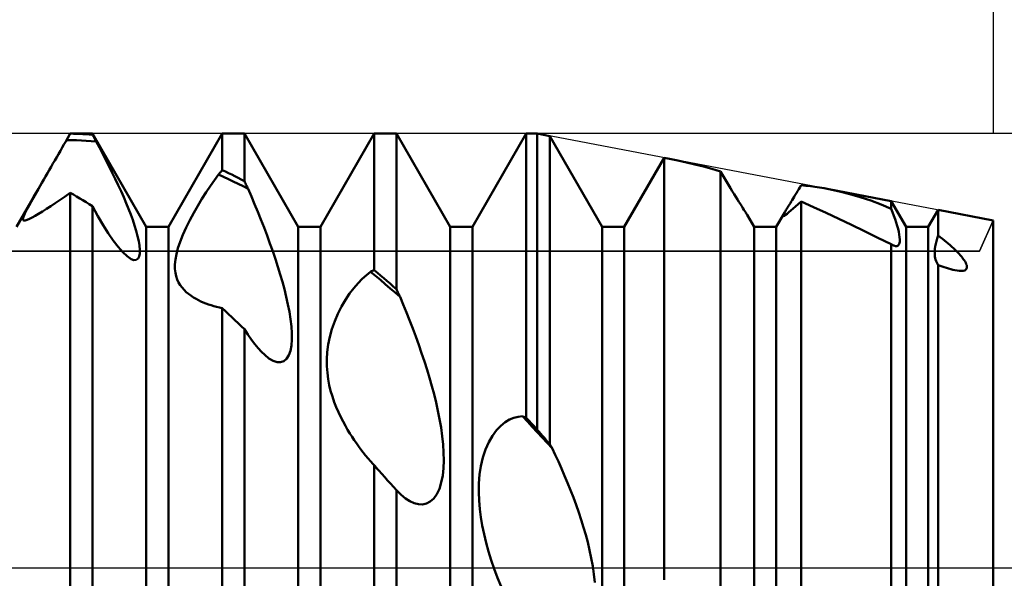
# Model space of a CAD drawing. Units: millimetres. Extents: x -26 to 133, y -36 to 52.
# Drawn here: x 59 to 63, y 0 to 3 of the extents above; entities that cross this region are included whole.
import ezdxf

# ---------------------------------------------------------------- set-up
doc = ezdxf.new("R2010")
doc.units = ezdxf.units.MM
doc.header["$LTSCALE"] = 5.2
doc.linetypes.add('LONGDASH_DASH', pattern=[0.85, 0.4, -0.2, 0.05, -0.2])
for name, color, linetype in [('1', 4, 'CONTINUOUS'), ('2', 7, 'CONTINUOUS'), ('4', 2, 'LONGDASH_DASH'), ('CUT', 1, 'CONTINUOUS'), ('NOCUT', 7, 'CONTINUOUS'), ('SK2', 7, 'CONTINUOUS'), ('SK4', 2, 'LONGDASH_DASH')]:
    doc.layers.add(name, color=color, linetype=linetype)

msp = doc.modelspace()

# ---------------------------------------------------------------- linework, layer by layer
at = {"layer": '1', "color": 4, "linetype": 'CONTINUOUS', "lineweight": 50}
for p, q in [((58.7283, 1.9641), (58.749, 2)), ((58.7441, 1.9914), (58.7465, 1.9957)), ((58.7465, 1.9957), (58.749, 1.9999)), ((58.749, 2), (58.851, 2)), ((58.749, 1.9999), (58.749, 2)), ((58.7636, 1.9997), (58.749, 1.9999)), ((58.7781, 1.9993), (58.7636, 1.9997)), ((58.7927, 1.9988), (58.7781, 1.9993)), ((58.8073, 1.9981), (58.7927, 1.9988)), ((58.8219, 1.9973), (58.8073, 1.9981)), ((58.8364, 1.9963), (58.8219, 1.9973)), ((58.851, 1.9953), (58.8364, 1.9963)), ((59.099, 1.5705), (58.851, 2)), ((58.851, 1.9953), (58.851, 2)), ((59.201, 1.5705), (59.449, 2)), ((59.449, 2), (59.551, 2)), ((59.449, 1.832), (59.449, 2)), ((59.799, 1.5705), (59.551, 2)), ((59.551, 1.7818), (59.551, 2)), ((59.901, 1.5705), (60.149, 2)), ((60.149, 2), (60.251, 2)), ((60.149, 1.3712), (60.149, 2)), ((60.499, 1.5705), (60.251, 2)), ((60.251, 1.2834), (60.251, 2)), ((60.601, 1.5705), (60.849, 2)), ((60.849, 2), (60.9, 2)), ((60.849, 0.6912), (60.849, 2)), ((60.9573, 1.9891), (60.9, 2)), ((60.9, 0.6358), (60.9, 2)), ((58.72, 1.9498), (58.7283, 1.9641)), ((58.7283, 1.9641), (58.7288, 1.9651)), ((58.7288, 1.9651), (58.73, 1.9671)), ((58.73, 1.9671), (58.7306, 1.9681)), ((58.7306, 1.9681), (58.7311, 1.9691)), ((58.7311, 1.9691), (58.7317, 1.9701)), ((58.7317, 1.9701), (58.7342, 1.9744)), ((58.7545, 1.9699), (58.7317, 1.9701)), ((58.7342, 1.9744), (58.7367, 1.9786)), ((58.7367, 1.9786), (58.7391, 1.9829)), ((58.7391, 1.9829), (58.7416, 1.9872)), ((58.7416, 1.9872), (58.7441, 1.9914)), ((58.7773, 1.9693), (58.7545, 1.9699)), ((58.8, 1.9684), (58.7773, 1.9693)), ((58.8228, 1.9672), (58.8, 1.9684)), ((58.8456, 1.9656), (58.8228, 1.9672)), ((58.8684, 1.9637), (58.8456, 1.9656)), ((58.8535, 1.9908), (58.851, 1.9953)), ((58.856, 1.9863), (58.8535, 1.9908)), ((58.8584, 1.9818), (58.856, 1.9863)), ((58.8609, 1.9773), (58.8584, 1.9818)), ((58.8634, 1.9727), (58.8609, 1.9773)), ((58.8659, 1.9682), (58.8634, 1.9727)), ((58.8684, 1.9637), (58.8659, 1.9682)), ((58.8835, 1.9354), (58.8684, 1.9637)), ((61.199, 1.5705), (60.9573, 1.9891)), ((60.9573, 0.5692), (60.9573, 1.9891)), ((58.6864, 1.8915), (58.6949, 1.9062)), ((58.6949, 1.9062), (58.7033, 1.9208)), ((58.7033, 1.9208), (58.7117, 1.9354)), ((58.7117, 1.9354), (58.72, 1.9498)), ((58.8985, 1.9068), (58.8835, 1.9354)), ((58.9134, 1.878), (58.8985, 1.9068)), ((58.6608, 1.8471), (58.6694, 1.862)), ((58.6694, 1.862), (58.6779, 1.8768)), ((58.6779, 1.8768), (58.6864, 1.8915)), ((58.9281, 1.849), (58.9134, 1.878)), ((61.301, 1.5705), (61.4847, 1.8886)), ((61.5093, 1.8839), (61.4847, 1.8886)), ((61.4847, -0.056), (61.4847, 1.8886)), ((61.5479, 1.8762), (61.5093, 1.8839)), ((61.5867, 1.8677), (61.5479, 1.8762)), ((61.6257, 1.8583), (61.5867, 1.8677)), ((58.6352, 1.8029), (58.6437, 1.8175)), ((58.6437, 1.8175), (58.6522, 1.8323)), ((58.6522, 1.8323), (58.6608, 1.8471)), ((58.9424, 1.8201), (58.9281, 1.849)), ((58.9564, 1.7914), (58.9424, 1.8201)), ((59.4317, 1.8117), (59.4342, 1.8146)), ((59.4342, 1.8146), (59.4367, 1.8176)), ((59.4367, 1.8176), (59.4391, 1.8205)), ((59.4391, 1.8205), (59.4416, 1.8234)), ((59.4416, 1.8234), (59.4441, 1.8263)), ((59.4441, 1.8263), (59.4465, 1.8291)), ((59.4465, 1.8291), (59.449, 1.832)), ((59.4636, 1.8252), (59.449, 1.832)), ((59.4781, 1.8183), (59.4636, 1.8252)), ((59.4927, 1.8113), (59.4781, 1.8183)), ((61.6649, 1.8483), (61.6257, 1.8583)), ((61.7042, 1.8374), (61.6649, 1.8483)), ((61.7438, 1.8258), (61.7042, 1.8374)), ((61.7531, 1.81), (61.7438, 1.8258)), ((61.7438, -0.3536), (61.7438, 1.8258)), ((58.6104, 1.7599), (58.6185, 1.774)), ((58.6185, 1.774), (58.6268, 1.7883)), ((58.6268, 1.7883), (58.6352, 1.8029)), ((58.9699, 1.7628), (58.9564, 1.7914)), ((59.3942, 1.7588), (59.4131, 1.7861)), ((59.4131, 1.7861), (59.4317, 1.8117)), ((59.4545, 1.8015), (59.4317, 1.8117)), ((59.4772, 1.7909), (59.4545, 1.8015)), ((59.5, 1.78), (59.4772, 1.7909)), ((59.5073, 1.8041), (59.4927, 1.8113)), ((59.5228, 1.7688), (59.5, 1.78)), ((59.5219, 1.7968), (59.5073, 1.8041)), ((59.5364, 1.7894), (59.5219, 1.7968)), ((59.5455, 1.7573), (59.5228, 1.7688)), ((59.551, 1.7818), (59.5364, 1.7894)), ((59.5535, 1.7766), (59.551, 1.7818)), ((59.5559, 1.7714), (59.5535, 1.7766)), ((59.5584, 1.7662), (59.5559, 1.7714)), ((61.7623, 1.7943), (61.7531, 1.81)), ((61.7714, 1.779), (61.7623, 1.7943)), ((61.7804, 1.7639), (61.7714, 1.779)), ((58.501, 1.5705), (58.6024, 1.7462)), ((58.5815, 1.7098), (58.6024, 1.7462)), ((58.6024, 1.7462), (58.6104, 1.7599)), ((58.7252, 1.7109), (58.749, 1.7278)), ((58.7636, 1.7193), (58.749, 1.7278)), ((58.749, 0), (58.749, 1.7278)), ((58.9828, 1.7347), (58.9699, 1.7628)), ((58.9951, 1.707), (58.9828, 1.7347)), ((59.3557, 1.6996), (59.375, 1.73)), ((59.375, 1.73), (59.3942, 1.7588)), ((59.5683, 1.7455), (59.5455, 1.7573)), ((59.5609, 1.7611), (59.5584, 1.7662)), ((59.5633, 1.7559), (59.5609, 1.7611)), ((59.5658, 1.7507), (59.5633, 1.7559)), ((59.5683, 1.7455), (59.5658, 1.7507)), ((59.5832, 1.7108), (59.5683, 1.7455)), ((61.7893, 1.7493), (61.7804, 1.7639)), ((61.798, 1.7351), (61.7893, 1.7493)), ((61.8063, 1.7215), (61.798, 1.7351)), ((62.0886, 1.7174), (62.0937, 1.7259)), ((62.0937, 1.7259), (62.099, 1.7346)), ((62.099, 1.7346), (62.1043, 1.7435)), ((62.1043, 1.7435), (62.1098, 1.7526)), ((62.1098, 1.7526), (62.1153, 1.7619)), ((62.1366, 1.7598), (62.1153, 1.7619)), ((62.1578, 1.7574), (62.1366, 1.7598)), ((62.1791, 1.7547), (62.1578, 1.7574)), ((62.2004, 1.7515), (62.1791, 1.7547)), ((62.2216, 1.7481), (62.2004, 1.7515)), ((62.2429, 1.7442), (62.2216, 1.7481)), ((62.2915, 1.734), (62.2429, 1.7442)), ((62.5303, 1.6895), (62.2431, 1.7442)), ((62.3399, 1.7218), (62.2915, 1.734)), ((58.5494, 1.6519), (58.5636, 1.6782)), ((58.5636, 1.6782), (58.5815, 1.7098)), ((58.659, 1.6662), (58.68, 1.6801)), ((58.68, 1.6801), (58.7021, 1.695)), ((58.7021, 1.695), (58.7252, 1.7109)), ((58.7781, 1.7106), (58.7636, 1.7193)), ((58.7927, 1.7019), (58.7781, 1.7106)), ((58.8073, 1.693), (58.7927, 1.7019)), ((58.8218, 1.684), (58.8073, 1.693)), ((58.8364, 1.6749), (58.8218, 1.684)), ((59.0067, 1.6798), (58.9951, 1.707)), ((59.0175, 1.6534), (59.0067, 1.6798)), ((59.3365, 1.6678), (59.3557, 1.6996)), ((59.5981, 1.6755), (59.5832, 1.7108)), ((61.8143, 1.7086), (61.8063, 1.7215)), ((61.8219, 1.6965), (61.8143, 1.7086)), ((61.8291, 1.6852), (61.8219, 1.6965)), ((61.8358, 1.6747), (61.8291, 1.6852)), ((62.0617, 1.6736), (62.0656, 1.68)), ((62.0656, 1.68), (62.0698, 1.6868)), ((62.0698, 1.6868), (62.0742, 1.694)), ((62.0742, 1.694), (62.0788, 1.7015)), ((62.0788, 1.7015), (62.0836, 1.7093)), ((62.0836, 1.7093), (62.0886, 1.7174)), ((62.1021, 1.6753), (62.1154, 1.6869)), ((62.1722, 1.6616), (62.1153, 1.687)), ((62.1153, -0.7483), (62.1153, 1.687)), ((62.388, 1.7077), (62.3399, 1.7218)), ((62.4359, 1.6917), (62.388, 1.7077)), ((62.4833, 1.6737), (62.4359, 1.6917)), ((62.599, 1.5705), (62.5303, 1.6895)), ((62.5303, 1.6538), (62.5303, 1.6895)), ((58.5393, 1.6317), (58.5494, 1.6519)), ((58.6034, 1.6309), (58.6207, 1.6416)), ((58.6207, 1.6416), (58.6393, 1.6534)), ((58.6393, 1.6534), (58.659, 1.6662)), ((58.851, 1.6656), (58.8364, 1.6749)), ((58.8761, 1.6202), (58.851, 1.6656)), ((58.851, -1.1168), (58.851, 1.6656)), ((59.0274, 1.6277), (59.0175, 1.6534)), ((59.2996, 1.6011), (59.3177, 1.6348)), ((59.3177, 1.6348), (59.3365, 1.6678)), ((59.6129, 1.6398), (59.5981, 1.6755)), ((59.6274, 1.6037), (59.6129, 1.6398)), ((61.8418, 1.6652), (61.8358, 1.6747)), ((61.8473, 1.6568), (61.8418, 1.6652)), ((61.8521, 1.6494), (61.8473, 1.6568)), ((61.8563, 1.6429), (61.8521, 1.6494)), ((61.8599, 1.6373), (61.8563, 1.6429)), ((61.8628, 1.6327), (61.8599, 1.6373)), ((61.8652, 1.6289), (61.8628, 1.6327)), ((62.001, 1.5705), (62.0386, 1.6356)), ((62.0355, 1.63), (62.0386, 1.6356)), ((62.0386, 1.6356), (62.0406, 1.639)), ((62.0406, 1.639), (62.0428, 1.6428)), ((62.0428, 1.6428), (62.0453, 1.6469)), ((62.0453, 1.6469), (62.0481, 1.6515)), ((62.0481, 1.6515), (62.0511, 1.6564)), ((62.0505, 1.6311), (62.0586, 1.6377)), ((62.0511, 1.6564), (62.0544, 1.6617)), ((62.0544, 1.6617), (62.0579, 1.6675)), ((62.0579, 1.6675), (62.0617, 1.6736)), ((62.0586, 1.6377), (62.0678, 1.6456)), ((62.0678, 1.6456), (62.0782, 1.6545)), ((62.0782, 1.6545), (62.0896, 1.6644)), ((62.0896, 1.6644), (62.1021, 1.6753)), ((62.2301, 1.6351), (62.1722, 1.6616)), ((62.2887, 1.6076), (62.2301, 1.6351)), ((62.5303, 1.6538), (62.4833, 1.6737)), ((62.5367, 1.6378), (62.5303, 1.6538)), ((62.5427, 1.6218), (62.5367, 1.6378)), ((62.701, 1.5705), (62.746, 1.6484)), ((63, 1.6), (62.746, 1.6484)), ((62.746, 1.5301), (62.746, 1.6484)), ((58.5312, 1.6075), (58.5334, 1.6172)), ((58.5322, 1.6019), (58.5312, 1.6075)), ((58.5359, 1.5996), (58.5322, 1.6019)), ((58.5334, 1.6172), (58.5393, 1.6317)), ((58.5359, 1.5996), (58.5419, 1.5999)), ((58.5419, 1.5999), (58.5503, 1.6024)), ((58.5503, 1.6024), (58.5608, 1.607)), ((58.5608, 1.607), (58.5733, 1.6133)), ((58.5733, 1.6133), (58.5876, 1.6214)), ((58.5876, 1.6214), (58.6034, 1.6309)), ((58.9006, 1.5785), (58.8761, 1.6202)), ((59.0366, 1.6022), (59.0274, 1.6277)), ((59.0451, 1.5768), (59.0366, 1.6022)), ((59.2828, 1.5671), (59.2996, 1.6011)), ((59.6416, 1.5673), (59.6274, 1.6037)), ((61.8669, 1.626), (61.8652, 1.6289)), ((61.899, 1.5705), (61.8669, 1.626)), ((62.0311, 1.6201), (62.0317, 1.6224)), ((62.0311, 1.6188), (62.0311, 1.6201)), ((62.0319, 1.6183), (62.0311, 1.6188)), ((62.0317, 1.6224), (62.0332, 1.6256)), ((62.0319, 1.6183), (62.0344, 1.6192)), ((62.0332, 1.6256), (62.0355, 1.63)), ((62.0344, 1.6192), (62.0384, 1.6217)), ((62.0384, 1.6217), (62.0438, 1.6257)), ((62.0438, 1.6257), (62.0505, 1.6311)), ((62.3478, 1.5792), (62.2887, 1.6076)), ((62.5483, 1.6061), (62.5427, 1.6218)), ((62.5534, 1.5907), (62.5483, 1.6061)), ((62.558, 1.5758), (62.5534, 1.5907)), ((63, -1.6), (63, 1.6)), ((58.9242, 1.5411), (58.9006, 1.5785)), ((59.0527, 1.5519), (59.0451, 1.5768)), ((59.0591, 1.5279), (59.0527, 1.5519)), ((59.099, 1.5705), (59.201, 1.5705)), ((59.099, -1.5705), (59.099, 1.5705)), ((59.201, -1.5705), (59.201, 1.5705)), ((59.2678, 1.5339), (59.2828, 1.5671)), ((59.6555, 1.5309), (59.6416, 1.5673)), ((59.799, 1.5705), (59.901, 1.5705)), ((59.799, -1.5705), (59.799, 1.5705)), ((59.901, -1.5705), (59.901, 1.5705)), ((60.499, 1.5705), (60.601, 1.5705)), ((60.499, -1.5705), (60.499, 1.5705)), ((60.601, -1.5705), (60.601, 1.5705)), ((61.199, 1.5705), (61.301, 1.5705)), ((61.199, -1.5705), (61.199, 1.5705)), ((61.301, -1.5705), (61.301, 1.5705)), ((61.899, 1.5705), (62.001, 1.5705)), ((61.899, -1.5705), (61.899, 1.5705)), ((62.001, -1.5705), (62.001, 1.5705)), ((62.4079, 1.5501), (62.3478, 1.5792)), ((62.4688, 1.5205), (62.4079, 1.5501)), ((62.5619, 1.5615), (62.558, 1.5758)), ((62.5651, 1.548), (62.5619, 1.5615)), ((62.5675, 1.5353), (62.5651, 1.548)), ((62.599, 1.5705), (62.701, 1.5705)), ((62.599, -1.5705), (62.599, 1.5705)), ((62.701, -1.5705), (62.701, 1.5705)), ((58.9469, 1.508), (58.9242, 1.5411)), ((58.9691, 1.4788), (58.9469, 1.508)), ((59.0641, 1.5052), (59.0591, 1.5279)), ((59.0676, 1.4841), (59.0641, 1.5052)), ((59.2452, 1.4721), (59.2552, 1.502)), ((59.2552, 1.502), (59.2678, 1.5339)), ((59.6689, 1.4945), (59.6555, 1.5309)), ((62.5303, 1.4908), (62.4688, 1.5205)), ((62.569, 1.5236), (62.5675, 1.5353)), ((62.5679, 1.4954), (62.5694, 1.5035)), ((62.5697, 1.513), (62.569, 1.5236)), ((62.5694, 1.5035), (62.5697, 1.513)), ((62.7355, 1.4918), (62.7383, 1.5039)), ((62.7383, 1.5039), (62.7418, 1.5166)), ((62.7418, 1.5166), (62.746, 1.5301)), ((62.7561, 1.5226), (62.746, 1.5301)), ((62.7658, 1.5152), (62.7561, 1.5226)), ((62.7752, 1.5079), (62.7658, 1.5152)), ((62.7842, 1.5006), (62.7752, 1.5079)), ((62.7929, 1.4934), (62.7842, 1.5006)), ((58.9907, 1.454), (58.9691, 1.4788)), ((59.0109, 1.4348), (58.9907, 1.454)), ((59.0692, 1.4652), (59.0676, 1.4841)), ((59.0689, 1.4484), (59.0692, 1.4652)), ((59.2379, 1.4448), (59.2452, 1.4721)), ((59.6817, 1.4583), (59.6689, 1.4945)), ((59.694, 1.4223), (59.6817, 1.4583)), ((62.5324, 1.4894), (62.5303, 1.4908)), ((62.5303, 0), (62.5303, 1.4908)), ((62.5344, 1.4881), (62.5324, 1.4894)), ((62.5363, 1.4869), (62.5344, 1.4881)), ((62.5382, 1.4859), (62.5363, 1.4869)), ((62.5401, 1.4849), (62.5382, 1.4859)), ((62.5418, 1.4841), (62.5401, 1.4849)), ((62.5497, 1.4817), (62.5418, 1.4841)), ((62.5497, 1.4817), (62.5563, 1.4818)), ((62.5563, 1.4818), (62.5615, 1.4843)), ((62.5615, 1.4843), (62.5654, 1.4889)), ((62.5654, 1.4889), (62.5679, 1.4954)), ((62.7308, 1.451), (62.7311, 1.4602)), ((62.7311, 1.4602), (62.7319, 1.47)), ((62.7319, 1.47), (62.7334, 1.4806)), ((62.7334, 1.4806), (62.7355, 1.4918)), ((62.8012, 1.4863), (62.7929, 1.4934)), ((62.8091, 1.4792), (62.8012, 1.4863)), ((62.8167, 1.4723), (62.8091, 1.4792)), ((62.8238, 1.4656), (62.8167, 1.4723)), ((62.8306, 1.4589), (62.8238, 1.4656)), ((62.8369, 1.4524), (62.8306, 1.4589)), ((62.8429, 1.4461), (62.8369, 1.4524)), ((59.029, 1.4224), (59.0109, 1.4348)), ((59.0425, 1.4176), (59.029, 1.4224)), ((59.0425, 1.4176), (59.0532, 1.4184)), ((59.0532, 1.4184), (59.0611, 1.4242)), ((59.0611, 1.4242), (59.0663, 1.4345)), ((59.0663, 1.4345), (59.0689, 1.4484)), ((59.2312, 1.3976), (59.2334, 1.42)), ((59.2334, 1.42), (59.2379, 1.4448)), ((59.7055, 1.3868), (59.694, 1.4223)), ((62.7311, 1.4424), (62.7308, 1.451)), ((62.7319, 1.4344), (62.7311, 1.4424)), ((62.7331, 1.4268), (62.7319, 1.4344)), ((62.7349, 1.4197), (62.7331, 1.4268)), ((62.7371, 1.4129), (62.7349, 1.4197)), ((62.7397, 1.4064), (62.7371, 1.4129)), ((62.7427, 1.4003), (62.7397, 1.4064)), ((62.8484, 1.4399), (62.8429, 1.4461)), ((62.8535, 1.4339), (62.8484, 1.4399)), ((62.8581, 1.4281), (62.8535, 1.4339)), ((62.8624, 1.4224), (62.8581, 1.4281)), ((62.8664, 1.4166), (62.8624, 1.4224)), ((62.8701, 1.4106), (62.8664, 1.4166)), ((62.8733, 1.4047), (62.8701, 1.4106)), ((59.2313, 1.3774), (59.2312, 1.3976)), ((59.2332, 1.3592), (59.2313, 1.3774)), ((59.7163, 1.3517), (59.7055, 1.3868)), ((60.1129, 1.3486), (60.1316, 1.3635)), ((60.1316, 1.3635), (60.1341, 1.3647)), ((60.1544, 1.3448), (60.1316, 1.3635)), ((60.1341, 1.3647), (60.1366, 1.3658)), ((60.1366, 1.3658), (60.1391, 1.3669)), ((60.1391, 1.3669), (60.1416, 1.368)), ((60.1416, 1.368), (60.144, 1.369)), ((60.144, 1.369), (60.1465, 1.3701)), ((60.1465, 1.3701), (60.149, 1.3712)), ((60.1636, 1.3589), (60.149, 1.3712)), ((62.7461, 1.3945), (62.7427, 1.4003)), ((62.7551, 1.3912), (62.746, 1.3946)), ((62.746, -1.2961), (62.746, 1.3946)), ((62.7646, 1.3878), (62.7551, 1.3912)), ((62.7744, 1.3845), (62.7646, 1.3878)), ((62.7844, 1.3812), (62.7744, 1.3845)), ((62.7944, 1.3781), (62.7844, 1.3812)), ((62.8043, 1.3753), (62.7944, 1.3781)), ((62.814, 1.3728), (62.8043, 1.3753)), ((62.8237, 1.3706), (62.814, 1.3728)), ((62.8336, 1.3689), (62.8237, 1.3706)), ((62.8434, 1.3677), (62.8336, 1.3689)), ((62.8528, 1.3673), (62.8434, 1.3677)), ((62.8528, 1.3673), (62.8615, 1.3681)), ((62.8615, 1.3681), (62.8689, 1.3701)), ((62.8689, 1.3701), (62.8743, 1.3736)), ((62.876, 1.3989), (62.8733, 1.4047)), ((62.8743, 1.3736), (62.8775, 1.3779)), ((62.8779, 1.3933), (62.876, 1.3989)), ((62.8775, 1.3779), (62.8789, 1.3828)), ((62.8789, 1.388), (62.8779, 1.3933)), ((62.8789, 1.3828), (62.8789, 1.388)), ((59.2368, 1.343), (59.2332, 1.3592)), ((59.2418, 1.3283), (59.2368, 1.343)), ((59.2481, 1.3147), (59.2418, 1.3283)), ((59.7262, 1.3174), (59.7163, 1.3517)), ((59.7355, 1.2829), (59.7262, 1.3174)), ((60.0746, 1.3112), (60.0938, 1.3312)), ((60.0938, 1.3312), (60.1129, 1.3486)), ((60.1772, 1.3259), (60.1544, 1.3448)), ((60.1781, 1.3466), (60.1636, 1.3589)), ((60.2, 1.3067), (60.1772, 1.3259)), ((60.1927, 1.3341), (60.1781, 1.3466)), ((60.2073, 1.3216), (60.1927, 1.3341)), ((60.2219, 1.309), (60.2073, 1.3216)), ((59.2556, 1.3021), (59.2481, 1.3147)), ((59.2641, 1.2906), (59.2556, 1.3021)), ((59.2734, 1.28), (59.2641, 1.2906)), ((59.2834, 1.2704), (59.2734, 1.28)), ((59.2937, 1.2616), (59.2834, 1.2704)), ((59.744, 1.248), (59.7355, 1.2829)), ((60.0359, 1.2631), (60.0552, 1.2886)), ((60.0552, 1.2886), (60.0746, 1.3112)), ((60.2227, 1.2873), (60.2, 1.3067)), ((60.2364, 1.2962), (60.2219, 1.309)), ((60.2455, 1.2677), (60.2227, 1.2873)), ((60.251, 1.2834), (60.2364, 1.2962)), ((60.2535, 1.2783), (60.251, 1.2834)), ((60.2559, 1.2732), (60.2535, 1.2783)), ((60.2584, 1.2681), (60.2559, 1.2732)), ((59.3044, 1.2537), (59.2937, 1.2616)), ((59.3164, 1.2458), (59.3044, 1.2537)), ((59.3283, 1.2388), (59.3164, 1.2458)), ((59.3398, 1.2327), (59.3283, 1.2388)), ((59.3507, 1.2274), (59.3398, 1.2327)), ((59.3619, 1.2225), (59.3507, 1.2274)), ((59.7517, 1.2131), (59.744, 1.248)), ((59.9988, 1.2037), (60.0169, 1.2347)), ((60.0169, 1.2347), (60.0359, 1.2631)), ((60.2683, 1.2478), (60.2455, 1.2677)), ((60.2609, 1.2631), (60.2584, 1.2681)), ((60.2633, 1.258), (60.2609, 1.2631)), ((60.2658, 1.2529), (60.2633, 1.258)), ((60.2683, 1.2478), (60.2658, 1.2529)), ((60.283, 1.2126), (60.2683, 1.2478)), ((59.3734, 1.2177), (59.3619, 1.2225)), ((59.3853, 1.2133), (59.3734, 1.2177)), ((59.3975, 1.2091), (59.3853, 1.2133)), ((59.41, 1.2052), (59.3975, 1.2091)), ((59.4228, 1.2016), (59.41, 1.2052)), ((59.4358, 1.1984), (59.4228, 1.2016)), ((59.449, 1.1954), (59.4358, 1.1984)), ((59.4636, 1.182), (59.449, 1.1955)), ((59.449, -1.6108), (59.449, 1.1955)), ((59.4782, 1.1683), (59.4636, 1.182)), ((59.7583, 1.1785), (59.7517, 1.2131)), ((59.9819, 1.1702), (59.9988, 1.2037)), ((60.2976, 1.1766), (60.283, 1.2126)), ((59.4927, 1.1546), (59.4782, 1.1683)), ((59.5073, 1.1409), (59.4927, 1.1546)), ((59.5219, 1.127), (59.5073, 1.1409)), ((59.7635, 1.1447), (59.7583, 1.1785)), ((59.7673, 1.1122), (59.7635, 1.1447)), ((59.9543, 1.0992), (59.967, 1.1353)), ((59.967, 1.1353), (59.9819, 1.1702)), ((60.3122, 1.1399), (60.2976, 1.1766)), ((60.3265, 1.1027), (60.3122, 1.1399)), ((59.5364, 1.113), (59.5219, 1.127)), ((59.551, 1.099), (59.5364, 1.113)), ((59.5674, 1.0739), (59.551, 1.099)), ((59.551, -1.6776), (59.551, 1.099)), ((59.7693, 1.0812), (59.7673, 1.1122)), ((59.9444, 1.0631), (59.9543, 1.0992)), ((60.3405, 1.065), (60.3265, 1.1027)), ((59.5836, 1.0506), (59.5674, 1.0739)), ((59.5996, 1.0296), (59.5836, 1.0506)), ((59.7673, 1.0244), (59.7694, 1.0518)), ((59.7694, 1.0518), (59.7693, 1.0812)), ((59.9373, 1.0278), (59.9444, 1.0631)), ((60.3542, 1.027), (60.3405, 1.065)), ((59.6151, 1.0109), (59.5996, 1.0296)), ((59.6303, 0.9944), (59.6151, 1.0109)), ((59.7556, 0.9788), (59.7628, 0.9998)), ((59.7628, 0.9998), (59.7673, 1.0244)), ((59.9328, 0.9935), (59.9373, 1.0278)), ((60.3675, 0.9888), (60.3542, 1.027)), ((59.645, 0.9802), (59.6303, 0.9944)), ((59.6642, 0.9647), (59.645, 0.9802)), ((59.6831, 0.9535), (59.6642, 0.9647)), ((59.7013, 0.9472), (59.6831, 0.9535)), ((59.7331, 0.9515), (59.7457, 0.9626)), ((59.7457, 0.9626), (59.7556, 0.9788)), ((59.9308, 0.9603), (59.9328, 0.9935)), ((59.931, 0.9286), (59.9308, 0.9603)), ((60.3802, 0.9505), (60.3675, 0.9888)), ((59.7181, 0.9464), (59.7013, 0.9472)), ((59.7181, 0.9464), (59.7331, 0.9515)), ((59.9331, 0.8983), (59.931, 0.9286)), ((60.3924, 0.9123), (60.3802, 0.9505)), ((60.4039, 0.8743), (60.3924, 0.9123)), ((59.9368, 0.8695), (59.9331, 0.8983)), ((59.9419, 0.8419), (59.9368, 0.8695)), ((60.4146, 0.8366), (60.4039, 0.8743)), ((59.9484, 0.815), (59.9419, 0.8419)), ((60.4246, 0.7993), (60.4146, 0.8366)), ((59.9561, 0.7889), (59.9484, 0.815)), ((59.9647, 0.7636), (59.9561, 0.7889)), ((60.4338, 0.7619), (60.4246, 0.7993)), ((59.9742, 0.7394), (59.9647, 0.7636)), ((59.9842, 0.7161), (59.9742, 0.7394)), ((60.4423, 0.7236), (60.4338, 0.7619)), ((59.9946, 0.694), (59.9842, 0.7161)), ((60.0053, 0.6731), (59.9946, 0.694)), ((60.4501, 0.6848), (60.4423, 0.7236)), ((60.4568, 0.6457), (60.4501, 0.6848)), ((60.7518, 0.6703), (60.772, 0.6824)), ((60.772, 0.6824), (60.7921, 0.6908)), ((60.7921, 0.6908), (60.812, 0.6958)), ((60.812, 0.6958), (60.8315, 0.6976)), ((60.8544, 0.6734), (60.8315, 0.6976)), ((60.834, 0.6968), (60.8315, 0.6976)), ((60.8365, 0.6959), (60.834, 0.6968)), ((60.839, 0.6949), (60.8365, 0.6959)), ((60.8415, 0.694), (60.839, 0.6949)), ((60.844, 0.6931), (60.8415, 0.694)), ((60.8465, 0.6921), (60.844, 0.6931)), ((60.849, 0.6912), (60.8465, 0.6921)), ((60.8563, 0.6833), (60.849, 0.6912)), ((60.8636, 0.6754), (60.8563, 0.6833)), ((60.0161, 0.6534), (60.0053, 0.6731)), ((60.0267, 0.6351), (60.0161, 0.6534)), ((60.037, 0.6183), (60.0267, 0.6351)), ((60.4623, 0.6068), (60.4568, 0.6457)), ((60.7121, 0.6332), (60.7317, 0.654)), ((60.7317, 0.654), (60.7518, 0.6703)), ((60.8772, 0.6491), (60.8544, 0.6734)), ((60.8708, 0.6675), (60.8636, 0.6754)), ((60.8781, 0.6596), (60.8708, 0.6675)), ((60.9, 0.6246), (60.8772, 0.6491)), ((60.8854, 0.6517), (60.8781, 0.6596)), ((60.8927, 0.6438), (60.8854, 0.6517)), ((60.9, 0.6358), (60.8927, 0.6438)), ((60.9082, 0.6263), (60.9, 0.6358)), ((60.0469, 0.603), (60.037, 0.6183)), ((60.0566, 0.5884), (60.0469, 0.603)), ((60.4664, 0.5685), (60.4623, 0.6068)), ((60.6764, 0.5779), (60.6935, 0.6078)), ((60.6935, 0.6078), (60.7121, 0.6332)), ((60.9228, 0.6), (60.9, 0.6246)), ((60.9164, 0.6168), (60.9082, 0.6263)), ((60.9245, 0.6073), (60.9164, 0.6168)), ((60.9456, 0.5754), (60.9228, 0.6)), ((60.9327, 0.5978), (60.9245, 0.6073)), ((60.9409, 0.5883), (60.9327, 0.5978)), ((60.0667, 0.5739), (60.0566, 0.5884)), ((60.077, 0.5595), (60.0667, 0.5739)), ((60.0876, 0.5453), (60.077, 0.5595)), ((60.0985, 0.5312), (60.0876, 0.5453)), ((60.4688, 0.531), (60.4664, 0.5685)), ((60.6496, 0.5073), (60.6617, 0.5443)), ((60.6617, 0.5443), (60.6764, 0.5779)), ((60.9491, 0.5787), (60.9409, 0.5883)), ((60.9684, 0.5506), (60.9456, 0.5754)), ((60.9573, 0.5692), (60.9491, 0.5787)), ((60.9589, 0.5666), (60.9573, 0.5692)), ((60.9605, 0.5639), (60.9589, 0.5666)), ((60.9621, 0.5612), (60.9605, 0.5639)), ((60.9636, 0.5586), (60.9621, 0.5612)), ((60.9652, 0.5559), (60.9636, 0.5586)), ((60.9668, 0.5533), (60.9652, 0.5559)), ((60.9684, 0.5506), (60.9668, 0.5533)), ((60.983, 0.5201), (60.9684, 0.5506)), ((60.1096, 0.5174), (60.0985, 0.5312)), ((60.1209, 0.5037), (60.1096, 0.5174)), ((60.1324, 0.4903), (60.1209, 0.5037)), ((60.4694, 0.4944), (60.4688, 0.531)), ((60.6405, 0.4686), (60.6496, 0.5073)), ((60.9975, 0.4889), (60.983, 0.5201)), ((60.1441, 0.4771), (60.1324, 0.4903)), ((60.1449, 0.4762), (60.1441, 0.4771)), ((60.1485, 0.4723), (60.1441, 0.4771)), ((60.1457, 0.4753), (60.1449, 0.4762)), ((60.1466, 0.4744), (60.1457, 0.4753)), ((60.1474, 0.4735), (60.1466, 0.4744)), ((60.1482, 0.4726), (60.1474, 0.4735)), ((60.149, 0.4717), (60.1482, 0.4726)), ((60.1528, 0.4674), (60.1485, 0.4723)), ((60.1525, 0.4677), (60.149, 0.4717)), ((60.149, -1.9465), (60.149, 0.4717)), ((60.1561, 0.4638), (60.1525, 0.4677)), ((60.1572, 0.4626), (60.1528, 0.4674)), ((60.1597, 0.4598), (60.1561, 0.4638)), ((60.1615, 0.4577), (60.1572, 0.4626)), ((60.1632, 0.4558), (60.1597, 0.4598)), ((60.1659, 0.4528), (60.1615, 0.4577)), ((60.1668, 0.4518), (60.1632, 0.4558)), ((60.4643, 0.4243), (60.468, 0.4586)), ((60.468, 0.4586), (60.4694, 0.4944)), ((60.6345, 0.4289), (60.6405, 0.4686)), ((61.0119, 0.4568), (60.9975, 0.4889)), ((61.0261, 0.4242), (61.0119, 0.4568)), ((60.1703, 0.4479), (60.1659, 0.4528)), ((60.1704, 0.4478), (60.1668, 0.4518)), ((60.1704, 0.4478), (60.1703, 0.4479)), ((60.1703, 0.4479), (60.1703, 0.4479)), ((60.1703, 0.4479), (60.1703, 0.4479)), ((60.1703, 0.4479), (60.1703, 0.4479)), ((60.1703, 0.4479), (60.1703, 0.4479)), ((60.1838, 0.4328), (60.1704, 0.4478)), ((60.1973, 0.4177), (60.1838, 0.4328)), ((60.2107, 0.4026), (60.1973, 0.4177)), ((60.458, 0.3923), (60.4643, 0.4243)), ((60.6312, 0.3888), (60.6345, 0.4289)), ((61.04, 0.391), (61.0261, 0.4242)), ((60.2241, 0.3874), (60.2107, 0.4026)), ((60.2376, 0.3723), (60.2241, 0.3874)), ((60.251, 0.3571), (60.2376, 0.3723)), ((60.4375, 0.3389), (60.4491, 0.3636)), ((60.4491, 0.3636), (60.458, 0.3923)), ((60.6305, 0.3487), (60.6312, 0.3888)), ((61.0535, 0.3574), (61.04, 0.391)), ((60.2724, 0.3364), (60.251, 0.3571)), ((60.251, -1.9701), (60.251, 0.3571)), ((60.2934, 0.3195), (60.2724, 0.3364)), ((60.3138, 0.3065), (60.2934, 0.3195)), ((60.4074, 0.3046), (60.4234, 0.319)), ((60.4234, 0.319), (60.4375, 0.3389)), ((60.6319, 0.3091), (60.6305, 0.3487)), ((61.0666, 0.3234), (61.0535, 0.3574)), ((61.0793, 0.2891), (61.0666, 0.3234)), ((60.3336, 0.2975), (60.3138, 0.3065)), ((60.3527, 0.2925), (60.3336, 0.2975)), ((60.3715, 0.2917), (60.3527, 0.2925)), ((60.3715, 0.2917), (60.3899, 0.2955)), ((60.3899, 0.2955), (60.4074, 0.3046)), ((60.6352, 0.2704), (60.6319, 0.3091)), ((61.0913, 0.2548), (61.0793, 0.2891)), ((60.6402, 0.2324), (60.6352, 0.2704)), ((60.6468, 0.1939), (60.6402, 0.2324)), ((61.1027, 0.2203), (61.0913, 0.2548)), ((60.655, 0.1548), (60.6468, 0.1939)), ((61.1134, 0.1859), (61.1027, 0.2203)), ((61.1233, 0.1516), (61.1134, 0.1859)), ((60.6647, 0.1152), (60.655, 0.1548)), ((61.1324, 0.1171), (61.1233, 0.1516)), ((60.6758, 0.0752), (60.6647, 0.1152)), ((61.141, 0.0814), (61.1324, 0.1171)), ((60.6883, 0.0349), (60.6758, 0.0752)), ((61.1488, 0.0448), (61.141, 0.0814)), ((58.749, -1.0176), (58.749, 0)), ((60.702, -0.0056), (60.6883, 0.0349)), ((61.1555, 0.0075), (61.1488, 0.0448)), ((61.1611, -0.0301), (61.1555, 0.0075)), ((62.5303, -1.126), (62.5303, 0)), ((60.7169, -0.0462), (60.702, -0.0056)), ((61.1654, -0.068), (61.1611, -0.0301)), ((60.733, -0.0868), (60.7169, -0.0462))]:
    msp.add_line(p, q, dxfattribs=at)
at = {"layer": '2', "color": 7, "linetype": 'CONTINUOUS', "lineweight": 25}
msp.add_line((81, 2), (60.9, 2), dxfattribs=at)
at = {"layer": '4', "color": 2, "linetype": 'LONGDASH_DASH', "lineweight": 25}
msp.add_line((21, 0), (63, 0), dxfattribs=at)
at = {"layer": 'CUT', "color": 1, "linetype": 'CONTINUOUS', "lineweight": 25}
for p, q in [((60.9, 2), (56, 2)), ((63, 1.6), (60.9, 2)), ((62.9372, 1.459), (63, 1.6)), ((56, 1.459), (62.9372, 1.459))]:
    msp.add_line(p, q, dxfattribs=at)
at = {"layer": 'NOCUT', "color": 7, "linetype": 'CONTINUOUS', "lineweight": 25}
for p, q in [((63, 1.6), (62.9372, 1.459)), ((63, 0), (63, 1.6)), ((62.9372, 1.459), (56, 1.459)), ((21, 0), (63, 0))]:
    msp.add_line(p, q, dxfattribs=at)
at = {"layer": 'SK2', "color": 7, "linetype": 'CONTINUOUS', "lineweight": 25}
msp.add_line((63, 23), (63, 2), dxfattribs=at)
at = {"layer": 'SK4', "color": 2, "linetype": 'LONGDASH_DASH', "lineweight": 25}
msp.add_line((-5, 0), (68, 0), dxfattribs=at)

doc.saveas('drawing.dxf')
